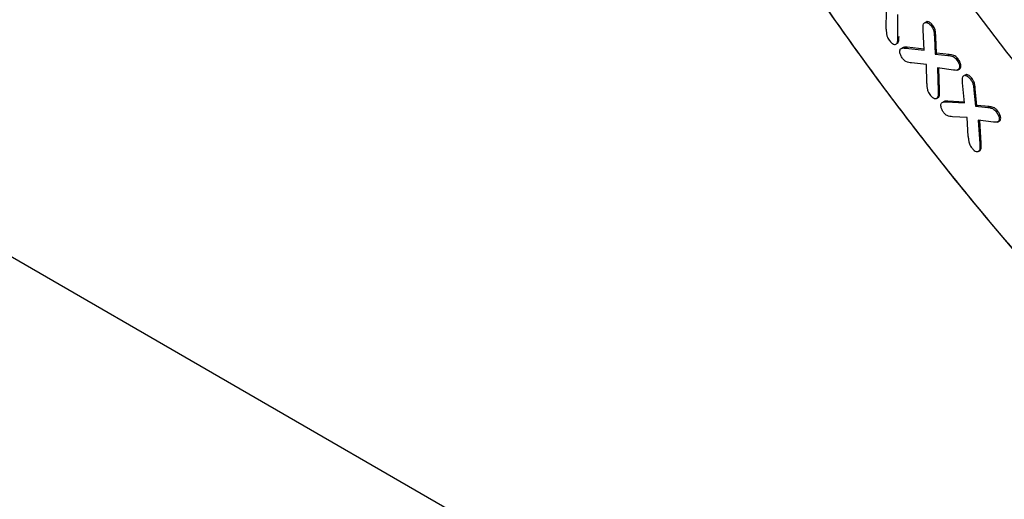
# Model space of a CAD drawing. Units: millimetres. Extents: x 0 to 420, y 0 to 297.
# Drawn here: x 317 to 327, y 110 to 115 of the extents above; entities that cross this region are included whole.
import ezdxf

# ---------------------------------------------------------------- set-up
doc = ezdxf.new("R2010")
doc.units = ezdxf.units.MM

msp = doc.modelspace()

# ---------------------------------------------------------------- linework, layer by layer
at = {"color": 7, "linetype": 'Continuous', "lineweight": 25}
for p, q in [((326.1269, 114.4132), (326.128, 114.5995)), ((326.2416, 114.5594), (326.242, 114.3293)), ((326.5423, 114.489), (326.5282, 114.4809)), ((326.5099, 114.2005), (326.4998, 114.4043)), ((326.5844, 114.4414), (326.5986, 114.4496)), ((326.2452, 114.2716), (326.2311, 114.2635)), ((326.6151, 114.3272), (326.6292, 114.3354)), ((326.6151, 114.3272), (326.6211, 114.1598)), ((326.6352, 114.168), (326.6292, 114.3354)), ((326.2129, 114.2572), (326.2142, 114.2579)), ((326.2988, 114.2274), (326.2847, 114.2192)), ((326.324, 114.2201), (326.3381, 114.2282)), ((326.324, 114.2201), (326.5099, 114.2005)), ((326.5094, 114.2102), (326.3381, 114.2282)), ((326.6211, 114.1598), (326.6352, 114.168)), ((326.7653, 114.1549), (326.6352, 114.168)), ((326.5347, 114.0557), (326.381, 114.0706)), ((326.6211, 114.1598), (326.7511, 114.1467)), ((326.7511, 114.1467), (326.7653, 114.1549)), ((326.8399, 114.1029), (326.854, 114.1111)), ((326.5373, 113.8634), (326.5347, 114.0557)), ((326.8067, 113.9977), (326.646, 114.02)), ((326.646, 114.02), (326.6528, 113.7844)), ((326.6669, 113.7926), (326.6604, 114.018)), ((326.8477, 113.9967), (326.8619, 114.0049)), ((326.8622, 114.0064), (326.8763, 114.0145)), ((326.9192, 113.6652), (326.8995, 113.8677)), ((326.9379, 113.9526), (326.9238, 113.9445)), ((326.9786, 113.9069), (326.9927, 113.915)), ((326.6528, 113.7844), (326.6669, 113.7926)), ((327.0146, 113.7954), (327.0287, 113.8035)), ((327.0146, 113.7954), (327.0311, 113.6322)), ((327.0453, 113.6404), (327.0287, 113.8035)), ((326.6255, 113.7084), (326.6263, 113.7089)), ((326.6579, 113.7244), (326.6437, 113.7162)), ((326.7139, 113.6807), (326.6998, 113.6725)), ((326.7369, 113.6752), (326.7511, 113.6834)), ((326.7369, 113.6752), (326.9192, 113.6652)), ((326.9184, 113.6741), (326.7511, 113.6834)), ((327.0311, 113.6322), (327.0453, 113.6404)), ((327.0311, 113.6322), (327.1539, 113.6193)), ((327.1681, 113.6275), (327.0453, 113.6404)), ((327.1539, 113.6193), (327.1681, 113.6275)), ((327.2401, 113.5764), (327.2542, 113.5846)), ((326.9467, 113.5169), (326.7973, 113.5256)), ((326.9573, 113.3235), (326.9467, 113.5169)), ((327.2136, 113.4709), (327.0586, 113.4891)), ((327.0586, 113.4891), (327.0733, 113.2501)), ((327.0875, 113.2582), (327.0733, 113.4873)), ((327.2518, 113.4707), (327.266, 113.4788)), ((327.2661, 113.4808), (327.2802, 113.489)), ((327.0489, 113.1717), (327.0498, 113.1722)), ((327.0811, 113.1885), (327.067, 113.1803)), ((327.0733, 113.2501), (327.0875, 113.2582)), ((315.6903, 113.0182), (351.0457, 92.608))]:
    msp.add_line(p, q, dxfattribs=at)
at = {"color": 7, "linetype": 'Continuous', "lineweight": 25, "flags": 128}
msp.add_lwpolyline([(322.9932, 122.0247), (323.3425, 121.1043), (323.7292, 120.1882), (324.1517, 119.28), (324.6085, 118.383), (325.0979, 117.5005), (325.6181, 116.6358), (326.1671, 115.7921), (326.7428, 114.9726), (327.3433, 114.1803), (327.9661, 113.4181), (328.609, 112.689), (329.2697, 111.9955), (329.9456, 111.3404), (330.6342, 110.726), (331.3329, 110.1545), (332.0393, 109.6283), (332.7506, 109.1491), (333.4642, 108.7188)], dxfattribs=at)
at = {"color": 7, "linetype": 'Continuous', "lineweight": 25}
msp.add_ellipse((338.418, 125.1929), major_axis=(-8.5267, 14.3716), ratio=0.569266, start_param=0.820449, end_param=2.349486, dxfattribs=at)
for points, knots in [([(340.3403, 109.8333), (340.0227, 109.9198), (339.364, 110.0991), (338.3385, 110.5256), (337.2817, 111.0679), (336.2234, 111.725), (335.157, 112.5004), (334.0828, 113.4014), (333.0051, 114.4354), (331.9466, 115.5906), (330.9253, 116.8554), (329.9589, 118.2137), (329.0644, 119.6462), (328.2565, 121.1303), (327.5475, 122.6422), (326.9462, 124.1576), (326.4577, 125.6527), (326.0829, 127.1066), (325.8237, 128.492), (325.6621, 129.8138), (325.6377, 130.642), (325.6256, 131.0561)], [0, 0, 0, 0, 0.046339, 0.096091, 0.145846, 0.195597, 0.245352, 0.297431, 0.350832, 0.40534, 0.460709, 0.516666, 0.572923, 0.62918, 0.685137, 0.740506, 0.795013, 0.848414, 0.900493, 0.950246, 1, 1, 1, 1]), ([(339.0675, 109.0986), (338.7499, 109.185), (338.0912, 109.3643), (337.0657, 109.7908), (336.0089, 110.3331), (334.9506, 110.9902), (333.8842, 111.7657), (332.81, 112.6666), (331.7323, 113.7007), (330.6738, 114.8559), (329.6525, 116.1206), (328.6861, 117.479), (327.7916, 118.9114), (326.9837, 120.3956), (326.2747, 121.9075), (325.6734, 123.4228), (325.1849, 124.9179), (324.8101, 126.3719), (324.5509, 127.7572), (324.3893, 129.0791), (324.3649, 129.9072), (324.3528, 130.3213)], [0, 0, 0, 0, 0.046339, 0.096091, 0.145846, 0.195597, 0.245352, 0.297431, 0.350832, 0.40534, 0.460709, 0.516666, 0.572923, 0.62918, 0.685137, 0.740506, 0.795013, 0.848414, 0.900493, 0.950246, 1, 1, 1, 1]), ([(346.5202, 114.695), (346.5201, 114.6444), (346.5198, 114.5433), (346.5178, 114.3927), (346.5145, 114.2428), (346.5099, 114.0937), (346.504, 113.9455), (346.4968, 113.7981), (346.4882, 113.6515), (346.4784, 113.5058), (346.4536, 113.1846), (346.4026, 112.6958), (346.3043, 112.0481), (346.1761, 111.417), (346.016, 110.7995), (345.8247, 110.2039), (345.5243, 109.4343), (345.0676, 108.5389), (344.393, 107.5931), (343.5954, 106.7915), (342.6846, 106.1507), (341.6744, 105.6822), (340.5816, 105.3921), (339.4252, 105.2806), (338.2255, 105.3427), (337.0029, 105.5683), (335.7767, 105.9433), (334.5647, 106.4508), (333.368, 107.0794), (332.1714, 107.8324), (330.9593, 108.7243), (329.7331, 109.765), (328.5105, 110.951), (327.3108, 112.2741), (326.1544, 113.7207), (325.0616, 115.2726), (324.0514, 116.9075), (323.1406, 118.5998), (322.343, 120.3222), (321.6684, 122.047), (321.2117, 123.4697), (320.9114, 124.586), (320.72, 125.4025), (320.5599, 126.2049), (320.4317, 126.984), (320.3334, 127.7452), (320.2784, 128.3355), (320.2492, 128.7686), (320.2342, 129.05), (320.2237, 129.3291), (320.217, 129.6061), (320.2162, 129.7888), (320.2158, 129.8802)], [0, 0, 0, 0, 0.003185, 0.006368, 0.009551, 0.012733, 0.015915, 0.019098, 0.022281, 0.025465, 0.02865, 0.043455, 0.058262, 0.073507, 0.088754, 0.104387, 0.120021, 0.151926, 0.184335, 0.217089, 0.250018, 0.282947, 0.315701, 0.34811, 0.380015, 0.411272, 0.441756, 0.47136, 0.5, 0.52864, 0.558244, 0.588728, 0.619985, 0.651891, 0.6843, 0.717053, 0.749982, 0.782911, 0.815665, 0.848074, 0.879979, 0.895612, 0.911246, 0.926491, 0.941739, 0.956544, 0.971351, 0.977082, 0.982811, 0.988539, 0.994268, 1, 1, 1, 1]), ([(346.5197, 114.8201), (346.5127, 114.3685), (346.4984, 113.4503), (346.3356, 112.1431), (346.0592, 110.884), (345.653, 109.7028), (345.117, 108.6217), (344.4519, 107.664), (343.6633, 106.8497), (342.7609, 106.1955), (341.7582, 105.7131), (340.7914, 105.4423), (339.9028, 105.3215), (339.1189, 105.2962), (338.1876, 105.3554), (337.1068, 105.5433), (335.883, 105.9053), (334.6724, 106.4005), (333.4762, 107.0174), (332.2792, 107.7593), (331.0658, 108.6405), (329.8373, 109.6709), (328.6113, 110.8472), (327.4072, 112.1614), (326.2453, 113.6002), (325.146, 115.1455), (324.1283, 116.775), (323.2093, 118.4634), (322.4915, 119.9942), (321.9426, 121.3372), (321.5288, 122.4813), (321.1146, 123.7958), (320.7365, 125.2622), (320.44, 126.8465), (320.2573, 128.3499), (320.2298, 129.2919), (320.2163, 129.7551)], [0, 0, 0, 0, 0.028641, 0.058247, 0.088731, 0.11999, 0.151897, 0.184307, 0.217062, 0.249992, 0.282923, 0.315678, 0.337287, 0.358735, 0.38001, 0.411269, 0.441753, 0.471359, 0.5, 0.528641, 0.558247, 0.588731, 0.61999, 0.651897, 0.684307, 0.717062, 0.749992, 0.782923, 0.815678, 0.837287, 0.858735, 0.88001, 0.911269, 0.941753, 0.971359, 1, 1, 1, 1]), ([(335.1556, 111.9891), (334.9077, 112.1646), (334.3086, 112.5887), (333.3674, 113.3887), (332.3355, 114.3755), (331.3225, 115.4821), (330.3448, 116.6924), (329.4198, 117.9927), (328.5636, 119.3638), (327.7903, 120.7844), (327.1117, 122.2316), (326.536, 123.682), (326.0687, 125.1131), (325.7092, 126.5051), (325.4636, 127.8299), (325.3267, 128.8912), (325.3061, 129.4872), (325.2993, 129.6859)], [0, 0, 0, 0, 0.0479785, 0.1159182, 0.1855825, 0.2566906, 0.3289216, 0.4019209, 0.4753106, 0.5487002, 0.6216996, 0.6939305, 0.7650387, 0.8347029, 0.9026426, 0.967547, 1, 1, 1, 1]), ([(340.564, 108.1579), (340.3892, 108.1346), (339.8853, 108.0676), (338.9972, 108.1219), (337.9278, 108.3024), (336.8571, 108.6205), (335.7933, 109.0541), (334.736, 109.5989), (333.6778, 110.2553), (332.6114, 111.0309), (331.5372, 111.9318), (330.4595, 112.9659), (329.4011, 114.1211), (328.3797, 115.3858), (327.4133, 116.7442), (326.5188, 118.1766), (325.7109, 119.6608), (325.0019, 121.1727), (324.4006, 122.688), (323.9121, 124.1832), (323.5373, 125.6371), (323.2781, 127.0224), (323.1165, 128.3443), (323.0922, 129.1724), (323.08, 129.5865)], [0, 0, 0, 0, 0.025341, 0.073046, 0.119782, 0.165362, 0.208904, 0.252449, 0.295991, 0.339537, 0.385116, 0.431852, 0.479557, 0.528015, 0.576989, 0.626225, 0.67546, 0.724434, 0.772892, 0.820597, 0.867333, 0.912912, 0.956455, 1, 1, 1, 1]), ([(333.8829, 111.2543), (333.6349, 111.4298), (333.0359, 111.8539), (332.0946, 112.6539), (331.0627, 113.6407), (330.0497, 114.7473), (329.072, 115.9577), (328.147, 117.2579), (327.2908, 118.629), (326.5175, 120.0496), (325.8389, 121.4968), (325.2632, 122.9473), (324.7959, 124.3783), (324.4364, 125.7703), (324.1908, 127.0951), (324.0539, 128.1564), (324.0333, 128.7525), (324.0265, 128.9511)], [0, 0, 0, 0, 0.047978, 0.115918, 0.185582, 0.256691, 0.328922, 0.401921, 0.475311, 0.5487, 0.6217, 0.693931, 0.765039, 0.834703, 0.902643, 0.967547, 1, 1, 1, 1]), ([(326.4998, 114.4043), (326.4993, 114.4154), (326.4984, 114.4378), (326.5025, 114.4613), (326.5085, 114.4706), (326.51, 114.4729)], [0, 0, 0, 0, 0.427039, 0.857814, 1, 1, 1, 1]), ([(326.51, 114.4729), (326.513, 114.4756), (326.5194, 114.4814), (326.5339, 114.4812), (326.5511, 114.4746), (326.5687, 114.4608), (326.5794, 114.4477), (326.5844, 114.4414)], [0, 0, 0, 0, 0.170644, 0.373366, 0.561596, 0.791228, 1, 1, 1, 1]), ([(326.5986, 114.4496), (326.5899, 114.4597), (326.5763, 114.4759), (326.5559, 114.4873), (326.5466, 114.488), (326.5425, 114.4884)], [0, 0, 0, 0, 0.486691, 0.774049, 1, 1, 1, 1]), ([(326.1269, 114.4132), (326.1272, 114.4022), (326.1278, 114.3799), (326.1313, 114.3486), (326.1422, 114.3203), (326.1514, 114.3065), (326.1557, 114.3)], [0, 0, 0, 0, 0.306692, 0.618674, 0.821072, 1, 1, 1, 1]), ([(326.5844, 114.4414), (326.5911, 114.4314), (326.6047, 114.4111), (326.6132, 114.3703), (326.6143, 114.3437), (326.6151, 114.3272)], [0, 0, 0, 0, 0.270681, 0.545121, 1, 1, 1, 1]), ([(326.6292, 114.3354), (326.6286, 114.3465), (326.6275, 114.3689), (326.624, 114.3995), (326.6134, 114.4281), (326.6036, 114.4423), (326.5986, 114.4496)], [0, 0, 0, 0, 0.304206, 0.608505, 0.798239, 1, 1, 1, 1]), ([(326.1557, 114.3), (326.1642, 114.2896), (326.1782, 114.2723), (326.2007, 114.2595), (326.219, 114.2548), (326.2272, 114.2607), (326.2311, 114.2635)], [0, 0, 0, 0, 0.343556, 0.567552, 0.79248, 1, 1, 1, 1]), ([(326.242, 114.3293), (326.2418, 114.3186), (326.2413, 114.2972), (326.2384, 114.2736), (326.2323, 114.2652), (326.2311, 114.2635)], [0, 0, 0, 0, 0.441331, 0.8850881, 1, 1, 1, 1]), ([(326.2452, 114.2716), (326.2478, 114.2764), (326.2532, 114.2862), (326.2555, 114.3097), (326.2559, 114.3272), (326.2562, 114.3375)], [0, 0, 0, 0, 0.280915, 0.575474, 1, 1, 1, 1]), ([(326.2928, 114.1142), (326.2856, 114.1251), (326.273, 114.1442), (326.2654, 114.1723), (326.2632, 114.1944), (326.2673, 114.2058), (326.2705, 114.2107), (326.2711, 114.2115)], [0, 0, 0, 0, 0.324567, 0.56527, 0.761098, 0.959381, 1, 1, 1, 1]), ([(326.2711, 114.2115), (326.2773, 114.2152), (326.2879, 114.2215), (326.3071, 114.2213), (326.3183, 114.2205), (326.324, 114.2201)], [0, 0, 0, 0, 0.417782, 0.7079, 1, 1, 1, 1]), ([(326.3381, 114.2282), (326.3293, 114.2293), (326.3154, 114.231), (326.3038, 114.2272), (326.2996, 114.2258)], [0, 0, 0, 0, 0.639709, 1, 1, 1, 1]), ([(326.381, 114.0706), (326.3722, 114.0719), (326.3543, 114.0745), (326.33, 114.0803), (326.3081, 114.0952), (326.2978, 114.1079), (326.2928, 114.1142)], [0, 0, 0, 0, 0.3061758, 0.6203014, 0.8135748, 1, 1, 1, 1]), ([(326.7511, 114.1467), (326.7599, 114.1456), (326.7772, 114.1433), (326.8008, 114.1379), (326.8219, 114.1239), (326.8334, 114.1111), (326.8391, 114.1038), (326.8399, 114.1029)], [0, 0, 0, 0, 0.304119, 0.597235, 0.785065, 0.971895, 1, 1, 1, 1]), ([(326.854, 114.1111), (326.8465, 114.12), (326.8328, 114.1362), (326.809, 114.1475), (326.7874, 114.1522), (326.7727, 114.154), (326.7653, 114.1549)], [0, 0, 0, 0, 0.268356, 0.489461, 0.743328, 1, 1, 1, 1]), ([(326.8399, 114.1029), (326.8476, 114.0915), (326.86, 114.073), (326.8685, 114.0446), (326.8702, 114.023), (326.8658, 114.0117), (326.8626, 114.007), (326.8622, 114.0064)], [0, 0, 0, 0, 0.3412266, 0.5548135, 0.7686618, 0.9684047, 1, 1, 1, 1]), ([(326.8763, 114.0145), (326.879, 114.0194), (326.8843, 114.0289), (326.883, 114.0503), (326.8769, 114.0725), (326.8666, 114.0934), (326.8579, 114.1057), (326.854, 114.1111)], [0, 0, 0, 0, 0.218528, 0.423167, 0.616127, 0.833069, 1, 1, 1, 1]), ([(326.8622, 114.0064), (326.8557, 114.0017), (326.845, 113.9939), (326.8244, 113.9954), (326.8126, 113.9969), (326.8067, 113.9977)], [0, 0, 0, 0, 0.430517, 0.713827, 1, 1, 1, 1]), ([(326.8614, 114.0059), (326.8634, 114.0061), (326.8695, 114.0067), (326.8736, 114.0113), (326.8763, 114.0145)], [0, 0, 0, 0, 0.313596, 1, 1, 1, 1]), ([(326.8995, 113.8677), (326.8984, 113.8792), (326.8961, 113.9023), (326.8996, 113.9252), (326.9048, 113.9344), (326.9058, 113.9361)], [0, 0, 0, 0, 0.445596, 0.896709, 1, 1, 1, 1]), ([(326.9058, 113.9361), (326.9086, 113.9389), (326.9144, 113.9447), (326.928, 113.945), (326.944, 113.9394), (326.9619, 113.9264), (326.9729, 113.9135), (326.9786, 113.9069)], [0, 0, 0, 0, 0.174454, 0.35578, 0.546471, 0.76753, 1, 1, 1, 1]), ([(326.9927, 113.915), (326.984, 113.9249), (326.9701, 113.9403), (326.9504, 113.9512), (326.9417, 113.9516), (326.9381, 113.9518)], [0, 0, 0, 0, 0.502523, 0.794229, 1, 1, 1, 1]), ([(326.9786, 113.9069), (326.9851, 113.8979), (326.9981, 113.8798), (327.0102, 113.8397), (327.0129, 113.8128), (327.0146, 113.7954)], [0, 0, 0, 0, 0.258869, 0.522362, 1, 1, 1, 1]), ([(327.0287, 113.8035), (327.0274, 113.815), (327.0249, 113.8381), (327.0191, 113.87), (327.0062, 113.8968), (326.997, 113.9093), (326.9927, 113.915)], [0, 0, 0, 0, 0.314152, 0.629869, 0.830894, 1, 1, 1, 1]), ([(326.5373, 113.8634), (326.5379, 113.8522), (326.5389, 113.8299), (326.543, 113.799), (326.5537, 113.7704), (326.5636, 113.7561), (326.5685, 113.7488)], [0, 0, 0, 0, 0.303766, 0.606416, 0.800175, 1, 1, 1, 1]), ([(326.6528, 113.7844), (326.6528, 113.7735), (326.653, 113.7517), (326.6508, 113.7274), (326.645, 113.7182), (326.6437, 113.7162)], [0, 0, 0, 0, 0.436001, 0.875033, 1, 1, 1, 1]), ([(326.6579, 113.7244), (326.6604, 113.7297), (326.6657, 113.7406), (326.6671, 113.765), (326.667, 113.7827), (326.6669, 113.7926)], [0, 0, 0, 0, 0.293679, 0.605374, 1, 1, 1, 1]), ([(326.5685, 113.7488), (326.5772, 113.7387), (326.5915, 113.7219), (326.6132, 113.7105), (326.6286, 113.7073), (326.6383, 113.7106), (326.6423, 113.7147), (326.6437, 113.7162)], [0, 0, 0, 0, 0.342027, 0.564871, 0.753986, 0.913958, 1, 1, 1, 1]), ([(326.6395, 113.7172), (326.6407, 113.717), (326.6462, 113.7158), (326.6524, 113.7189), (326.6565, 113.7229), (326.6579, 113.7244)], [0, 0, 0, 0, 0.152955, 0.70375, 1, 1, 1, 1]), ([(326.6854, 113.6636), (326.6913, 113.6676), (326.7014, 113.6744), (326.72, 113.6756), (326.7312, 113.6754), (326.7369, 113.6752)], [0, 0, 0, 0, 0.406451, 0.70197, 1, 1, 1, 1]), ([(326.7511, 113.6834), (326.7423, 113.684), (326.7292, 113.685), (326.7183, 113.6806), (326.7147, 113.6791)], [0, 0, 0, 0, 0.664065, 1, 1, 1, 1]), ([(326.7099, 113.5662), (326.7035, 113.5751), (326.6907, 113.5932), (326.6811, 113.6228), (326.6779, 113.6486), (326.683, 113.6589), (326.6854, 113.6636)], [0, 0, 0, 0, 0.27638, 0.556241, 0.797888, 1, 1, 1, 1]), ([(327.1539, 113.6193), (327.1627, 113.6182), (327.1803, 113.6159), (327.205, 113.6092), (327.2259, 113.5934), (327.2357, 113.5817), (327.2401, 113.5764)], [0, 0, 0, 0, 0.314258, 0.629925, 0.835619, 1, 1, 1, 1]), ([(327.2542, 113.5846), (327.2473, 113.5926), (327.2333, 113.6088), (327.2024, 113.6236), (327.1817, 113.6259), (327.1681, 113.6275)], [0, 0, 0, 0, 0.2538397, 0.5113185, 1, 1, 1, 1]), ([(327.2401, 113.5764), (327.2479, 113.5653), (327.2607, 113.5473), (327.2703, 113.5191), (327.2731, 113.4976), (327.2693, 113.4861), (327.2665, 113.4815), (327.2661, 113.4808)], [0, 0, 0, 0, 0.347424, 0.562144, 0.777862, 0.967051, 1, 1, 1, 1]), ([(327.2802, 113.489), (327.2823, 113.4928), (327.2867, 113.5009), (327.2858, 113.5209), (327.2792, 113.5441), (327.2678, 113.5665), (327.2584, 113.579), (327.2542, 113.5846)], [0, 0, 0, 0, 0.172331, 0.365919, 0.59402, 0.819055, 1, 1, 1, 1]), ([(326.7973, 113.5256), (326.7885, 113.5266), (326.7712, 113.5285), (326.7475, 113.5333), (326.7259, 113.5475), (326.7153, 113.5599), (326.7099, 113.5662)], [0, 0, 0, 0, 0.308717, 0.612996, 0.804529, 1, 1, 1, 1]), ([(327.2661, 113.4808), (327.2606, 113.4763), (327.251, 113.4683), (327.2314, 113.4688), (327.2195, 113.4702), (327.2136, 113.4709)], [0, 0, 0, 0, 0.400267, 0.698028, 1, 1, 1, 1]), ([(327.2655, 113.4798), (327.2677, 113.4801), (327.2738, 113.481), (327.2777, 113.4858), (327.2802, 113.489)], [0, 0, 0, 0, 0.355192, 1, 1, 1, 1]), ([(326.9573, 113.3235), (326.9583, 113.3121), (326.9602, 113.2891), (326.9657, 113.2568), (326.9781, 113.2287), (326.9878, 113.2154), (326.9922, 113.2094)], [0, 0, 0, 0, 0.306368, 0.620333, 0.82703, 1, 1, 1, 1]), ([(326.9922, 113.2094), (327.0009, 113.1997), (327.0154, 113.1835), (327.0369, 113.1731), (327.0532, 113.1703), (327.0622, 113.1752), (327.0661, 113.1794), (327.067, 113.1803)], [0, 0, 0, 0, 0.337195, 0.564222, 0.754373, 0.946305, 1, 1, 1, 1]), ([(327.0628, 113.1805), (327.0642, 113.1803), (327.0705, 113.1791), (327.0763, 113.1834), (327.0802, 113.1876), (327.0811, 113.1885)], [0, 0, 0, 0, 0.168545, 0.818243, 1, 1, 1, 1]), ([(327.0733, 113.2501), (327.0738, 113.239), (327.0748, 113.2167), (327.0733, 113.192), (327.0681, 113.1824), (327.067, 113.1803)], [0, 0, 0, 0, 0.4383441, 0.8800664, 1, 1, 1, 1]), ([(327.0811, 113.1885), (327.0833, 113.1938), (327.0878, 113.2047), (327.0887, 113.2292), (327.0879, 113.2475), (327.0875, 113.2582)], [0, 0, 0, 0, 0.281105, 0.577952, 1, 1, 1, 1])]:
    msp.add_open_spline(points, degree=3, knots=knots, dxfattribs=at)

doc.saveas('drawing.dxf')
